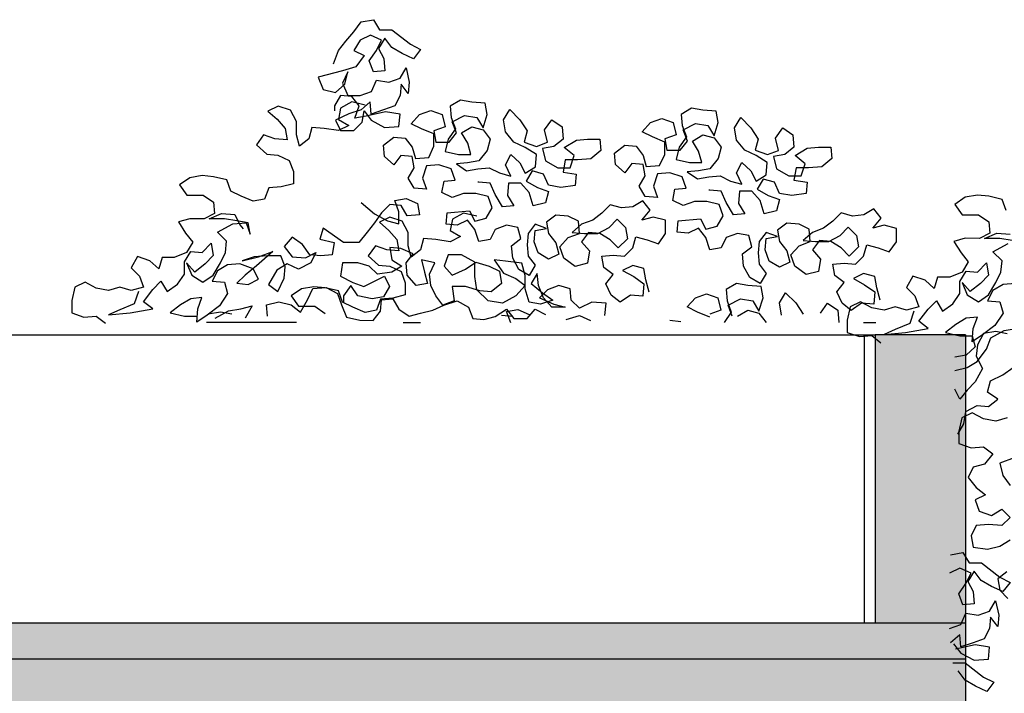
# Model space of a CAD drawing. Units: inches. Extents: x 102 to 8618, y 0 to 892.
# Drawn here: x 153 to 156, y 116 to 118 of the extents above; entities that cross this region are included whole.
import ezdxf

# ---------------------------------------------------------------- set-up
doc = ezdxf.new("R2010")
doc.units = ezdxf.units.IN
doc.header["$MEASUREMENT"] = 0
for name, color, linetype in [('AMBIENTACION', 1, 'Continuous'), ('Structural - Bearing_Pen_No__141', 7, 'Continuous'), ('Structural - Bearing_Pen_No__27', 7, 'Continuous')]:
    doc.layers.add(name, color=color, linetype=linetype)
for name, color, linetype, true_color in [('Structural - Bearing_Pen_No__160', 7, 'Continuous', 0xb4a35c), ('Structural - Bearing_Pen_No__161', 7, 'Continuous', 0x6a6a6a), ('Structural - Bearing_Pen_No__180', 7, 'Continuous', 0xd6cda7), ('Structural - Bearing_Pen_No__87', 7, 'Continuous', 0x6a6a6a)]:
    doc.layers.add(name, color=color, linetype=linetype, true_color=true_color)

msp = doc.modelspace()

# ---------------------------------------------------------------- hatches: boundary and pattern name
at = {"layer": 'Structural - Bearing_Pen_No__160', "linetype": 'Continuous', "lineweight": 0, "true_color": 0x5a512e}
for points in [[(155.83, 116.5008), (155.83, 117.3008), (155.58, 117.3008), (155.58, 116.5008)], [(146.6512, 116.4008), (146.6512, 116.2008), (155.83, 116.2008), (155.83, 116.4008)]]:
    msp.add_hatch(color=59, dxfattribs=at).paths.add_polyline_path(points)
at = {"layer": 'Structural - Bearing_Pen_No__180', "linetype": 'Continuous', "lineweight": 0, "true_color": 0x353329}
msp.add_hatch(color=250, dxfattribs=at).paths.add_polyline_path([(155.83, 116.5008), (146.6512, 116.5008), (146.6512, 116.4008), (155.83, 116.4008)])

# ---------------------------------------------------------------- linework, layer by layer
at = {"layer": 'AMBIENTACION', "color": 72}
for p, q in [((154.1339, 118.1413), (154.1539, 118.1697)), ((154.1539, 118.1697), (154.188, 118.1754)), ((154.188, 118.1754), (154.2051, 118.1469)), ((154.1112, 118.1157), (154.1339, 118.1413)), ((154.1795, 118.1327), (154.151, 118.1185)), ((154.2107, 118.1184), (154.1795, 118.1327)), ((154.2051, 118.1469), (154.2392, 118.1469)), ((154.2392, 118.1469), (154.2904, 118.107)), ((154.0912, 118.0901), (154.1112, 118.1157)), ((154.151, 118.1185), (154.1339, 118.0901)), ((154.1965, 118.09), (154.2107, 118.1184)), ((154.2193, 118.1241), (154.2022, 118.0957)), ((154.2392, 118.0985), (154.2193, 118.1241)), ((154.2904, 118.107), (154.3188, 118.0927)), ((154.077, 118.0531), (154.0912, 118.0901)), ((154.1339, 118.0901), (154.1623, 118.0758)), ((154.1623, 118.0758), (154.1395, 118.0445)), ((154.1765, 118.0616), (154.1965, 118.09)), ((154.2022, 118.0957), (154.2164, 118.0672)), ((154.2676, 118.0814), (154.2392, 118.0985)), ((154.2989, 118.0671), (154.2676, 118.0814)), ((154.3188, 118.0927), (154.2989, 118.0671)), ((154.1879, 118.0303), (154.1765, 118.0616)), ((154.2164, 118.0672), (154.2192, 118.0331)), ((154.1026, 118.0332), (154.0343, 118.0162)), ((154.1168, 118.0303), (154.1025, 117.9991)), ((154.1395, 118.0445), (154.1026, 118.0332)), ((154.1082, 117.9962), (154.1168, 118.0303)), ((154.2192, 118.0331), (154.1879, 118.0303)), ((154.2618, 118.0131), (154.2789, 118.0416)), ((154.2789, 118.0416), (154.2874, 118.0017)), ((154.0343, 118.0162), (154.0485, 117.982)), ((154.0826, 117.9735), (154.1082, 117.9962)), ((154.1025, 117.9991), (154.1167, 117.9649)), ((154.1822, 117.9762), (154.1964, 118.0075)), ((154.1964, 118.0075), (154.2305, 118.0018)), ((154.2305, 118.0018), (154.2618, 118.0131)), ((154.2647, 117.9961), (154.2618, 117.9648)), ((154.2846, 117.9704), (154.2647, 117.9961)), ((154.2874, 118.0017), (154.2846, 117.9704)), ((154.0485, 117.982), (154.0826, 117.9735)), ((154.0968, 117.9649), (154.0797, 117.9365)), ((154.1281, 117.962), (154.0968, 117.9649)), ((154.1167, 117.9649), (154.1509, 117.9649)), ((154.1509, 117.9649), (154.1822, 117.9762)), ((154.2618, 117.9648), (154.2476, 117.9363)), ((154.1282, 117.947), (154.0969, 117.93)), ((154.148, 117.9364), (154.1281, 117.962)), ((154.1652, 117.9385), (154.1282, 117.947)), ((154.1793, 117.9478), (154.1537, 117.925)), ((154.1821, 117.9136), (154.1793, 117.9478)), ((154.4296, 117.952), (154.4011, 117.935)), ((154.4609, 117.9463), (154.4296, 117.952)), ((154.4978, 117.9434), (154.4609, 117.9463)), ((154.5035, 117.9121), (154.4978, 117.9434)), ((153.9233, 117.9358), (153.8949, 117.9216)), ((153.8949, 117.9216), (153.9205, 117.8989)), ((153.9575, 117.9244), (153.9233, 117.9358)), ((153.9745, 117.8931), (153.9575, 117.9244)), ((154.0797, 117.9365), (154.0797, 117.9223)), ((154.1195, 117.9137), (154.0825, 117.8967)), ((154.0969, 117.93), (154.0911, 117.8987)), ((154.1537, 117.925), (154.1195, 117.9137)), ((154.1366, 117.9023), (154.148, 117.9364)), ((154.1565, 117.8909), (154.1622, 117.9222)), ((154.1622, 117.9222), (154.1821, 117.8966)), ((154.2219, 117.9193), (154.1679, 117.908)), ((154.2162, 117.925), (154.1821, 117.9136)), ((154.2476, 117.9363), (154.2162, 117.925)), ((154.2618, 117.9136), (154.2219, 117.9193)), ((154.2589, 117.8794), (154.2618, 117.9136)), ((154.293, 117.8867), (154.3157, 117.9123)), ((154.3157, 117.9123), (154.347, 117.9237)), ((154.347, 117.9237), (154.3783, 117.9123)), ((154.3783, 117.9123), (154.3868, 117.8781)), ((154.4011, 117.935), (154.4039, 117.9037)), ((154.4921, 117.8752), (154.5035, 117.9121)), ((154.549, 117.8979), (154.5661, 117.9263)), ((154.5661, 117.9263), (154.5945, 117.8978)), ((155.0703, 117.9297), (155.0418, 117.9126)), ((155.0418, 117.9126), (155.0446, 117.8813)), ((155.1015, 117.9239), (155.0703, 117.9297)), ((155.1385, 117.9211), (155.1015, 117.9239)), ((155.1442, 117.8898), (155.1385, 117.9211)), ((153.9205, 117.8989), (153.9432, 117.8732)), ((153.9745, 117.8561), (153.9745, 117.8931)), ((154.0825, 117.8967), (154.0967, 117.8682)), ((154.0911, 117.8987), (154.1196, 117.8816)), ((154.1337, 117.8682), (154.1565, 117.8909)), ((154.1679, 117.908), (154.1366, 117.9023)), ((154.1821, 117.8966), (154.219, 117.8766)), ((154.3214, 117.8725), (154.293, 117.8867)), ((154.4039, 117.9037), (154.4153, 117.8724)), ((154.4068, 117.8923), (154.4409, 117.9094)), ((154.4181, 117.861), (154.4068, 117.8923)), ((154.4409, 117.9094), (154.475, 117.9036)), ((154.475, 117.9036), (154.4921, 117.8752)), ((154.5547, 117.8637), (154.549, 117.8979)), ((154.5945, 117.8978), (154.6144, 117.8665)), ((154.6628, 117.8693), (154.6827, 117.8978)), ((154.6827, 117.8978), (154.7111, 117.8778)), ((154.9336, 117.8643), (154.9564, 117.8899)), ((154.9564, 117.8899), (154.9877, 117.9013)), ((154.9877, 117.9013), (155.019, 117.8899)), ((155.019, 117.8899), (155.0275, 117.8557)), ((155.0474, 117.8699), (155.0816, 117.887)), ((155.0816, 117.887), (155.1157, 117.8813)), ((155.1328, 117.8528), (155.1442, 117.8898)), ((155.1897, 117.8755), (155.2068, 117.9039)), ((155.2068, 117.9039), (155.2352, 117.8755)), ((153.8834, 117.8562), (153.8635, 117.8278)), ((153.9147, 117.8448), (153.8834, 117.8562)), ((153.9432, 117.8732), (153.9489, 117.8419)), ((153.983, 117.8248), (153.9745, 117.8561)), ((154.0172, 117.876), (154.0086, 117.8447)), ((154.0513, 117.8731), (154.0172, 117.876)), ((154.0911, 117.8674), (154.0513, 117.8731)), ((154.1196, 117.8816), (154.0911, 117.8674)), ((154.0967, 117.8682), (154.1337, 117.8682)), ((154.219, 117.8766), (154.2589, 117.8794)), ((154.3555, 117.8582), (154.3214, 117.8725)), ((154.3868, 117.8781), (154.3555, 117.8668)), ((154.3555, 117.8668), (154.3612, 117.8355)), ((154.3555, 117.8241), (154.3555, 117.8582)), ((154.4153, 117.8724), (154.3953, 117.844)), ((154.3982, 117.8354), (154.4181, 117.861)), ((154.4323, 117.861), (154.4608, 117.878)), ((154.4494, 117.8325), (154.4323, 117.861)), ((154.4608, 117.878), (154.4921, 117.8695)), ((154.4921, 117.8695), (154.512, 117.8439)), ((154.5774, 117.8353), (154.5547, 117.8637)), ((154.6144, 117.8665), (154.6058, 117.8352)), ((154.6713, 117.8352), (154.6628, 117.8693)), ((154.7111, 117.8778), (154.714, 117.8437)), ((154.9621, 117.8501), (154.9336, 117.8643)), ((155.0275, 117.8557), (154.9962, 117.8444)), ((155.0446, 117.8813), (155.056, 117.85)), ((155.0588, 117.8386), (155.0474, 117.8699)), ((155.073, 117.8386), (155.1015, 117.8557)), ((155.1015, 117.8557), (155.1328, 117.8471)), ((155.1157, 117.8813), (155.1328, 117.8528)), ((155.1954, 117.8414), (155.1897, 117.8755)), ((155.2352, 117.8755), (155.2551, 117.8441)), ((155.3035, 117.8469), (155.3234, 117.8754)), ((155.3234, 117.8754), (155.3518, 117.8554)), ((155.3518, 117.8554), (155.3546, 117.8213)), ((153.9489, 117.8419), (153.9147, 117.8448)), ((154.0086, 117.8447), (153.983, 117.8248)), ((154.2161, 117.8271), (154.2446, 117.8498)), ((154.2446, 117.8498), (154.2759, 117.8469)), ((154.2759, 117.8469), (154.2957, 117.8213)), ((154.3612, 117.8355), (154.3982, 117.8354)), ((154.3953, 117.844), (154.3868, 117.8098)), ((154.4579, 117.8012), (154.4494, 117.8325)), ((154.512, 117.8439), (154.5034, 117.8126)), ((154.6087, 117.821), (154.5774, 117.8353)), ((154.6058, 117.8352), (154.64, 117.8238)), ((154.64, 117.8238), (154.6713, 117.8352)), ((154.714, 117.8437), (154.6883, 117.8238)), ((154.7168, 117.8209), (154.7509, 117.8408)), ((154.7509, 117.8408), (154.7822, 117.8436)), ((154.7822, 117.8436), (154.8164, 117.8436)), ((154.8164, 117.8436), (154.8192, 117.8123)), ((154.9962, 117.8358), (154.9621, 117.8501)), ((154.9962, 117.8444), (155.0019, 117.8131)), ((154.9962, 117.8017), (154.9962, 117.8358)), ((155.056, 117.85), (155.036, 117.8216)), ((155.0389, 117.813), (155.0588, 117.8386)), ((155.0901, 117.8102), (155.073, 117.8386)), ((155.1328, 117.8471), (155.1527, 117.8215)), ((155.2181, 117.8129), (155.1954, 117.8414)), ((155.2551, 117.8441), (155.2465, 117.8129)), ((155.312, 117.8128), (155.3035, 117.8469)), ((153.8635, 117.8278), (153.8919, 117.8022)), ((153.8919, 117.8022), (153.9232, 117.7993)), ((154.2189, 117.7958), (154.2161, 117.8271)), ((154.2957, 117.8213), (154.3043, 117.79)), ((154.3412, 117.7928), (154.3555, 117.8241)), ((154.3868, 117.8098), (154.4237, 117.8013)), ((154.4237, 117.8013), (154.4579, 117.8012)), ((154.5034, 117.8126), (154.4806, 117.7841)), ((154.5546, 117.7727), (154.5688, 117.8011)), ((154.5688, 117.8011), (154.5944, 117.7784)), ((154.6399, 117.8011), (154.6087, 117.821)), ((154.6371, 117.7669), (154.6399, 117.8011)), ((154.6883, 117.8238), (154.657, 117.8181)), ((154.657, 117.8181), (154.6655, 117.784)), ((154.7452, 117.7981), (154.7168, 117.8209)), ((154.8192, 117.8123), (154.7907, 117.7896)), ((154.8568, 117.8047), (154.8853, 117.8274)), ((154.8596, 117.7734), (154.8568, 117.8047)), ((154.8853, 117.8274), (154.9165, 117.8245)), ((154.9165, 117.8245), (154.9364, 117.7989)), ((154.9819, 117.7704), (154.9962, 117.8017)), ((155.0019, 117.8131), (155.0389, 117.813)), ((155.036, 117.8216), (155.0275, 117.7875)), ((155.0986, 117.7789), (155.0901, 117.8102)), ((155.1527, 117.8215), (155.1441, 117.7902)), ((155.2494, 117.7986), (155.2181, 117.8129)), ((155.2465, 117.8129), (155.2807, 117.8014)), ((155.2807, 117.8014), (155.312, 117.8128)), ((155.329, 117.8014), (155.2977, 117.7957)), ((155.3546, 117.8213), (155.329, 117.8014)), ((155.3575, 117.7985), (155.3916, 117.8184)), ((155.3916, 117.8184), (155.4229, 117.8212)), ((155.4229, 117.8212), (155.4571, 117.8212)), ((155.4571, 117.8212), (155.4599, 117.7899)), ((153.9232, 117.7993), (153.9545, 117.785)), ((153.9545, 117.785), (153.9658, 117.7537)), ((154.2445, 117.773), (154.2189, 117.7958)), ((154.2644, 117.7986), (154.2445, 117.773)), ((154.2957, 117.7957), (154.2644, 117.7986)), ((154.3014, 117.7644), (154.2957, 117.7957)), ((154.3043, 117.79), (154.3412, 117.7928)), ((154.4493, 117.7785), (154.418, 117.7757)), ((154.418, 117.7757), (154.4465, 117.7557)), ((154.4806, 117.7841), (154.4493, 117.7785)), ((154.5944, 117.7784), (154.6086, 117.7499)), ((154.6655, 117.784), (154.6997, 117.764)), ((154.7196, 117.7868), (154.7139, 117.7526)), ((154.7537, 117.7867), (154.7196, 117.7868)), ((154.7338, 117.764), (154.7452, 117.7981)), ((154.7907, 117.7896), (154.7537, 117.7867)), ((154.9051, 117.7762), (154.8852, 117.7506)), ((154.9364, 117.7733), (154.9051, 117.7762)), ((154.9364, 117.7989), (154.9449, 117.7676)), ((155.0275, 117.7875), (155.0644, 117.7789)), ((155.0644, 117.7789), (155.0986, 117.7789)), ((155.1441, 117.7902), (155.1213, 117.7618)), ((155.1953, 117.7503), (155.2095, 117.7788)), ((155.2095, 117.7788), (155.2351, 117.756)), ((155.2806, 117.7787), (155.2494, 117.7986)), ((155.2778, 117.7446), (155.2806, 117.7787)), ((155.2977, 117.7957), (155.3062, 117.7616)), ((155.3859, 117.7757), (155.3575, 117.7985)), ((155.3745, 117.7416), (155.3859, 117.7757)), ((155.4599, 117.7899), (155.4314, 117.7672)), ((153.9658, 117.7537), (153.9658, 117.7196)), ((154.2843, 117.736), (154.3014, 117.7644)), ((154.3355, 117.7701), (154.3241, 117.7359)), ((154.3697, 117.7729), (154.3355, 117.7701)), ((154.4038, 117.7615), (154.3697, 117.7729)), ((154.4151, 117.7302), (154.4038, 117.7615)), ((154.4465, 117.7557), (154.4778, 117.7614)), ((154.4778, 117.7614), (154.5091, 117.7642)), ((154.5091, 117.7642), (154.5375, 117.75)), ((154.5375, 117.75), (154.5688, 117.7414)), ((154.5688, 117.7414), (154.5546, 117.7727)), ((154.6086, 117.7499), (154.6371, 117.7669)), ((154.6285, 117.7556), (154.6114, 117.7271)), ((154.6598, 117.747), (154.6285, 117.7556)), ((154.674, 117.7157), (154.6598, 117.747)), ((154.6997, 117.764), (154.7338, 117.764)), ((154.7139, 117.7526), (154.7508, 117.7469)), ((154.7508, 117.7469), (154.748, 117.7156)), ((154.8852, 117.7506), (154.8596, 117.7734)), ((154.9421, 117.742), (154.9364, 117.7733)), ((154.9449, 117.7676), (154.9819, 117.7704)), ((154.9762, 117.7477), (154.9648, 117.7135)), ((155.0104, 117.7505), (154.9762, 117.7477)), ((155.0445, 117.7391), (155.0104, 117.7505)), ((155.09, 117.7561), (155.0587, 117.7533)), ((155.0587, 117.7533), (155.0871, 117.7333)), ((155.1213, 117.7618), (155.09, 117.7561)), ((155.2095, 117.719), (155.1953, 117.7503)), ((155.2351, 117.756), (155.2493, 117.7275)), ((155.3062, 117.7616), (155.3403, 117.7417)), ((155.3603, 117.7644), (155.3546, 117.7303)), ((155.3944, 117.7644), (155.3603, 117.7644)), ((155.4314, 117.7672), (155.3944, 117.7644)), ((153.6785, 117.7369), (153.65, 117.717)), ((153.7126, 117.7426), (153.6785, 117.7369)), ((153.7439, 117.7397), (153.7126, 117.7426)), ((153.7809, 117.7311), (153.7439, 117.7397)), ((153.7923, 117.6998), (153.7809, 117.7311)), ((153.9658, 117.7196), (153.9317, 117.7111)), ((154.3013, 117.7075), (154.2843, 117.736)), ((154.3241, 117.7359), (154.3355, 117.7046)), ((154.3781, 117.696), (154.3838, 117.7273)), ((154.3838, 117.7273), (154.4151, 117.7302)), ((154.4806, 117.7244), (154.4777, 117.7244)), ((154.5119, 117.7215), (154.4806, 117.7244)), ((154.5261, 117.6902), (154.5119, 117.7215)), ((154.5631, 117.7215), (154.5602, 117.6873)), ((154.5972, 117.7215), (154.5631, 117.7215)), ((154.6199, 117.6958), (154.5972, 117.7215)), ((154.6114, 117.7271), (154.6427, 117.71)), ((154.925, 117.7136), (154.9421, 117.742)), ((155.0558, 117.7078), (155.0445, 117.7391)), ((155.0871, 117.7333), (155.1184, 117.739)), ((155.1184, 117.739), (155.1497, 117.7418)), ((155.1497, 117.7418), (155.1782, 117.7276)), ((155.1782, 117.7276), (155.2095, 117.719)), ((155.2493, 117.7275), (155.2778, 117.7446)), ((155.2692, 117.7332), (155.2521, 117.7047)), ((155.3005, 117.7246), (155.2692, 117.7332)), ((155.3147, 117.6933), (155.3005, 117.7246)), ((155.3403, 117.7417), (155.3745, 117.7416)), ((155.3546, 117.7303), (155.3915, 117.7245)), ((155.3915, 117.7245), (155.3887, 117.6932)), ((153.65, 117.717), (153.6699, 117.6886)), ((153.8207, 117.6856), (153.7923, 117.6998)), ((153.8975, 117.7083), (153.8861, 117.677)), ((153.9317, 117.7111), (153.8975, 117.7083)), ((154.3355, 117.7046), (154.3013, 117.7075)), ((154.4066, 117.6818), (154.3781, 117.696)), ((154.4379, 117.6931), (154.4066, 117.6818)), ((154.472, 117.6931), (154.4379, 117.6931)), ((154.5061, 117.6846), (154.472, 117.6931)), ((154.6313, 117.6588), (154.6199, 117.6958)), ((154.6427, 117.71), (154.674, 117.6986)), ((154.674, 117.6986), (154.6654, 117.6673)), ((154.7081, 117.71), (154.674, 117.7157)), ((154.748, 117.7156), (154.7081, 117.71)), ((154.942, 117.6851), (154.925, 117.7136)), ((154.9648, 117.7135), (154.9762, 117.6822)), ((155.0188, 117.6737), (155.0245, 117.705)), ((155.0245, 117.705), (155.0558, 117.7078)), ((155.1213, 117.702), (155.1184, 117.702)), ((155.1525, 117.6992), (155.1213, 117.702)), ((155.1667, 117.6678), (155.1525, 117.6992)), ((155.2038, 117.6991), (155.2009, 117.665)), ((155.2379, 117.6991), (155.2038, 117.6991)), ((155.2606, 117.6734), (155.2379, 117.6991)), ((155.2521, 117.7047), (155.2834, 117.6877)), ((155.3488, 117.6876), (155.3147, 117.6933)), ((155.3887, 117.6932), (155.3488, 117.6876)), ((153.6699, 117.6886), (153.7154, 117.6885)), ((153.7154, 117.6885), (153.7439, 117.6686)), ((153.7439, 117.6686), (153.7467, 117.6373)), ((153.8548, 117.6713), (153.8207, 117.6856)), ((153.8861, 117.677), (153.8548, 117.6713)), ((154.1535, 117.6682), (154.1905, 117.6369)), ((154.2474, 117.6738), (154.2787, 117.6795)), ((154.2588, 117.6425), (154.2474, 117.6738)), ((154.2787, 117.6795), (154.31, 117.6652)), ((154.31, 117.6652), (154.3156, 117.6339)), ((154.5175, 117.6532), (154.5061, 117.6846)), ((154.5459, 117.6561), (154.5261, 117.6902)), ((154.5602, 117.6873), (154.5772, 117.6589)), ((154.6654, 117.6673), (154.6313, 117.6588)), ((154.9357, 117.6728), (154.9072, 117.6557)), ((154.9556, 117.6472), (154.9357, 117.6728)), ((154.9762, 117.6822), (154.942, 117.6851)), ((155.0473, 117.6594), (155.0188, 117.6737)), ((155.0786, 117.6708), (155.0473, 117.6594)), ((155.1127, 117.6707), (155.0786, 117.6708)), ((155.1468, 117.6622), (155.1127, 117.6707)), ((155.1866, 117.6337), (155.1667, 117.6678)), ((155.2009, 117.665), (155.2179, 117.6365)), ((155.272, 117.6365), (155.2606, 117.6734)), ((155.2834, 117.6877), (155.3147, 117.6762)), ((155.3147, 117.6762), (155.3061, 117.645)), ((155.8294, 117.6825), (155.8009, 117.6626)), ((155.8636, 117.6881), (155.8294, 117.6825)), ((155.8948, 117.6852), (155.8636, 117.6881)), ((155.9318, 117.6767), (155.8948, 117.6852)), ((155.9432, 117.6454), (155.9318, 117.6767)), ((153.7467, 117.6373), (153.7182, 117.6231)), ((153.7325, 117.6231), (153.7666, 117.6373)), ((153.7666, 117.6373), (153.8036, 117.6344)), ((154.2104, 117.6397), (154.1905, 117.6113)), ((154.2332, 117.6625), (154.2104, 117.6397)), ((154.2645, 117.6596), (154.2332, 117.6625)), ((154.2587, 117.6084), (154.2588, 117.6425)), ((154.2815, 117.6311), (154.2645, 117.6596)), ((154.3894, 117.6079), (154.3923, 117.6391)), ((154.3923, 117.6391), (154.4549, 117.6448)), ((154.4382, 117.6389), (154.4069, 117.6219)), ((154.4752, 117.6304), (154.4382, 117.6389)), ((154.4549, 117.6448), (154.4691, 117.6163)), ((154.5004, 117.6248), (154.5175, 117.6532)), ((154.5772, 117.6589), (154.5459, 117.6561)), ((154.8219, 117.6387), (154.7962, 117.6189)), ((154.8446, 117.6615), (154.8219, 117.6387)), ((154.8759, 117.6529), (154.8446, 117.6615)), ((154.9072, 117.6557), (154.8759, 117.6529)), ((154.9328, 117.6187), (154.9556, 117.6472)), ((155.1582, 117.6309), (155.1468, 117.6622)), ((155.3061, 117.645), (155.272, 117.6365)), ((155.4853, 117.6391), (155.4626, 117.6164)), ((155.5166, 117.6305), (155.4853, 117.6391)), ((155.5764, 117.6504), (155.5479, 117.6334)), ((155.5963, 117.6248), (155.5764, 117.6504)), ((155.8009, 117.6626), (155.8208, 117.6341)), ((153.6784, 117.6231), (153.6471, 117.6146)), ((153.6471, 117.6146), (153.667, 117.5833)), ((153.7182, 117.6231), (153.6784, 117.6231)), ((153.7751, 117.623), (153.7325, 117.6231)), ((153.8093, 117.6173), (153.7751, 117.623)), ((153.7979, 117.6088), (153.8349, 117.6116)), ((153.8036, 117.6344), (153.8178, 117.6059)), ((153.8405, 117.6116), (153.8093, 117.6173)), ((153.8349, 117.6116), (153.8462, 117.5803)), ((153.8462, 117.5803), (153.8405, 117.6116)), ((154.1905, 117.6113), (154.1705, 117.5857)), ((154.1905, 117.6369), (154.2274, 117.6169)), ((154.2334, 117.6277), (154.2049, 117.6135)), ((154.2049, 117.6135), (154.2305, 117.5908)), ((154.2274, 117.6169), (154.2587, 117.6084)), ((154.2675, 117.6163), (154.2334, 117.6277)), ((154.2846, 117.585), (154.2675, 117.6163)), ((154.3156, 117.6339), (154.2815, 117.6311)), ((154.4069, 117.6219), (154.4012, 117.5906)), ((154.4492, 117.6192), (154.4207, 117.605)), ((154.4691, 117.5936), (154.4492, 117.6192)), ((154.4691, 117.6163), (154.5004, 117.6248)), ((154.6938, 117.6332), (154.6682, 117.6133)), ((154.6682, 117.6133), (154.6739, 117.582)), ((154.728, 117.6303), (154.6938, 117.6332)), ((154.7564, 117.616), (154.728, 117.6303)), ((154.7592, 117.5819), (154.7564, 117.616)), ((154.7962, 117.6189), (154.7649, 117.6075)), ((154.8417, 117.5989), (154.8645, 117.6216)), ((154.8645, 117.6216), (154.8873, 117.5989)), ((154.9641, 117.6272), (154.9328, 117.6187)), ((154.9982, 117.6187), (154.9641, 117.6272)), ((154.9982, 117.5817), (154.9982, 117.6187)), ((155.0301, 117.5855), (155.033, 117.6168)), ((155.033, 117.6168), (155.0956, 117.6224)), ((155.0956, 117.6224), (155.1098, 117.5939)), ((155.1411, 117.6024), (155.1582, 117.6309)), ((155.2179, 117.6365), (155.1866, 117.6337)), ((155.3345, 117.6108), (155.3089, 117.5909)), ((155.3687, 117.6079), (155.3345, 117.6108)), ((155.4626, 117.6164), (155.4369, 117.5965)), ((155.5479, 117.6334), (155.5166, 117.6305)), ((155.5735, 117.5964), (155.5963, 117.6248)), ((155.8208, 117.6341), (155.8664, 117.6341)), ((155.8664, 117.6341), (155.8948, 117.6141)), ((155.8948, 117.6141), (155.8976, 117.5828)), ((153.667, 117.5833), (153.6869, 117.5577)), ((153.7552, 117.5861), (153.7979, 117.6088)), ((153.7808, 117.5605), (153.7552, 117.5861)), ((153.8178, 117.6059), (153.8263, 117.5946)), ((154.0482, 117.5972), (154.0396, 117.5659)), ((154.1051, 117.5573), (154.0482, 117.5972)), ((154.1705, 117.5857), (154.1477, 117.5573)), ((154.2305, 117.5908), (154.2533, 117.5651)), ((154.2845, 117.548), (154.2846, 117.585)), ((154.4207, 117.605), (154.3894, 117.6079)), ((154.4012, 117.5906), (154.4296, 117.5735)), ((154.4804, 117.5594), (154.4691, 117.5936)), ((154.526, 117.5935), (154.5117, 117.5651)), ((154.5573, 117.6049), (154.526, 117.5935)), ((154.5886, 117.5991), (154.5573, 117.6049)), ((154.5971, 117.5678), (154.5886, 117.5991)), ((154.6369, 117.6076), (154.617, 117.582)), ((154.634, 117.5593), (154.6369, 117.5906)), ((154.6682, 117.5962), (154.6369, 117.6076)), ((154.6369, 117.5906), (154.6682, 117.5962)), ((154.7649, 117.6075), (154.7393, 117.5848)), ((154.7393, 117.5848), (154.7735, 117.5819)), ((154.7848, 117.5847), (154.7649, 117.5591)), ((154.8161, 117.5819), (154.7848, 117.5847)), ((154.8104, 117.5819), (154.8417, 117.5989)), ((154.8873, 117.5989), (154.8929, 117.5676)), ((155.0614, 117.5826), (155.0301, 117.5855)), ((155.0899, 117.5968), (155.0614, 117.5826)), ((155.1098, 117.5712), (155.0899, 117.5968)), ((155.1098, 117.5939), (155.1411, 117.6024)), ((155.198, 117.5825), (155.1667, 117.5711)), ((155.2292, 117.5768), (155.198, 117.5825)), ((155.2776, 117.5852), (155.2577, 117.5597)), ((155.3089, 117.5738), (155.2776, 117.5852)), ((155.3089, 117.5909), (155.3146, 117.5596)), ((155.3971, 117.5937), (155.3687, 117.6079)), ((155.4056, 117.5851), (155.38, 117.5624)), ((155.3999, 117.5595), (155.3971, 117.5937)), ((155.4369, 117.5965), (155.4056, 117.5851)), ((155.4824, 117.5765), (155.5052, 117.5993)), ((155.5052, 117.5993), (155.5279, 117.5765)), ((155.6048, 117.6049), (155.5735, 117.5964)), ((155.6389, 117.5963), (155.6048, 117.6049)), ((155.6389, 117.5593), (155.6389, 117.5963)), ((155.8976, 117.5828), (155.8691, 117.5686)), ((155.8834, 117.5686), (155.9175, 117.5828)), ((155.9175, 117.5828), (155.9545, 117.5799)), ((153.6869, 117.5577), (153.6698, 117.5293)), ((153.7779, 117.5292), (153.7808, 117.5605)), ((153.9628, 117.5717), (153.9401, 117.5461)), ((153.9913, 117.5517), (153.9628, 117.5717)), ((154.0396, 117.5659), (154.0795, 117.5573)), ((154.0795, 117.5573), (154.0737, 117.5232)), ((154.1477, 117.5573), (154.1051, 117.5573)), ((154.2533, 117.5651), (154.2589, 117.5338)), ((154.3272, 117.5679), (154.3187, 117.5366)), ((154.3614, 117.565), (154.3272, 117.5679)), ((154.4012, 117.5593), (154.3614, 117.565)), ((154.4296, 117.5735), (154.4012, 117.5593)), ((154.5117, 117.5651), (154.4804, 117.5594)), ((154.5714, 117.5479), (154.5971, 117.5678)), ((154.617, 117.582), (154.6141, 117.5507)), ((154.6454, 117.528), (154.634, 117.5593)), ((154.6739, 117.582), (154.6938, 117.5564)), ((154.6938, 117.5564), (154.7023, 117.5251)), ((154.7051, 117.545), (154.7279, 117.5706)), ((154.7279, 117.5706), (154.7592, 117.5819)), ((154.7649, 117.5591), (154.7876, 117.5335)), ((154.7735, 117.5819), (154.8104, 117.5819)), ((154.8446, 117.5648), (154.8161, 117.5819)), ((154.8673, 117.542), (154.8446, 117.5648)), ((154.8929, 117.5676), (154.8673, 117.542)), ((154.9071, 117.5419), (154.9157, 117.5732)), ((154.9157, 117.5732), (154.947, 117.5647)), ((154.947, 117.5647), (154.9783, 117.5533)), ((154.9783, 117.5533), (154.9982, 117.5817)), ((155.1211, 117.537), (155.1098, 117.5712)), ((155.1667, 117.5711), (155.1524, 117.5427)), ((155.2378, 117.5455), (155.2292, 117.5768)), ((155.2577, 117.5597), (155.2548, 117.5284)), ((155.2747, 117.5369), (155.2776, 117.5682)), ((155.2776, 117.5682), (155.3089, 117.5738)), ((155.3146, 117.5596), (155.3345, 117.534)), ((155.3686, 117.5482), (155.3999, 117.5595)), ((155.38, 117.5624), (155.4141, 117.5595)), ((155.4255, 117.5624), (155.4056, 117.5368)), ((155.4141, 117.5595), (155.4511, 117.5595)), ((155.4568, 117.5595), (155.4255, 117.5624)), ((155.4511, 117.5595), (155.4824, 117.5765)), ((155.4852, 117.5424), (155.4568, 117.5595)), ((155.5279, 117.5765), (155.5336, 117.5452)), ((155.6189, 117.5309), (155.6389, 117.5593)), ((155.8293, 117.5687), (155.798, 117.5602)), ((155.798, 117.5602), (155.8179, 117.5288)), ((155.8691, 117.5686), (155.8293, 117.5687)), ((155.926, 117.5686), (155.8834, 117.5686)), ((155.9602, 117.5629), (155.926, 117.5686)), ((153.6698, 117.5293), (153.6356, 117.5151)), ((153.6641, 117.5037), (153.6812, 117.5321)), ((153.6812, 117.5321), (153.7125, 117.5292)), ((153.7125, 117.5292), (153.7381, 117.5548)), ((153.7381, 117.5548), (153.7437, 117.5207)), ((153.7636, 117.5007), (153.7779, 117.5292)), ((153.9087, 117.5319), (153.8632, 117.4921)), ((153.8689, 117.5177), (153.9087, 117.5319)), ((153.9401, 117.5461), (153.9628, 117.5176)), ((154.0112, 117.5233), (153.9913, 117.5517)), ((153.9998, 117.5147), (154.0282, 117.5289)), ((154.0282, 117.5289), (154.014, 117.5005)), ((154.1935, 117.5481), (154.1736, 117.5197)), ((154.2248, 117.5367), (154.1935, 117.5481)), ((154.2589, 117.5338), (154.2248, 117.5367)), ((154.2644, 117.5401), (154.2331, 117.543)), ((154.2331, 117.543), (154.2387, 117.5088)), ((154.2985, 117.5258), (154.2644, 117.5401)), ((154.293, 117.5167), (154.2845, 117.548)), ((154.3187, 117.5366), (154.293, 117.5167)), ((154.5743, 117.5138), (154.5714, 117.5479)), ((154.6141, 117.5507), (154.6169, 117.5195)), ((154.6738, 117.5109), (154.6454, 117.528)), ((154.7165, 117.5137), (154.7051, 117.545)), ((154.7876, 117.5335), (154.7819, 117.4994)), ((154.8843, 117.5192), (154.9071, 117.5419)), ((155.1524, 117.5427), (155.1211, 117.537)), ((155.2121, 117.5256), (155.2378, 117.5455)), ((155.2548, 117.5284), (155.2576, 117.4971)), ((155.2861, 117.5056), (155.2747, 117.5369)), ((155.3345, 117.534), (155.343, 117.5027)), ((155.3458, 117.5226), (155.3686, 117.5482)), ((155.4056, 117.5368), (155.4283, 117.5111)), ((155.508, 117.5196), (155.4852, 117.5424)), ((155.5336, 117.5452), (155.508, 117.5196)), ((155.5478, 117.5196), (155.5564, 117.5509)), ((155.5564, 117.5509), (155.5877, 117.5423)), ((155.5877, 117.5423), (155.6189, 117.5309)), ((155.8179, 117.5288), (155.8378, 117.5032)), ((155.9061, 117.5316), (155.9488, 117.5543)), ((155.9317, 117.506), (155.9061, 117.5316)), ((153.5332, 117.518), (153.5161, 117.4867)), ((153.5673, 117.5066), (153.5332, 117.518)), ((153.5929, 117.4838), (153.5673, 117.5066)), ((153.6015, 117.5151), (153.5929, 117.4838)), ((153.6356, 117.5151), (153.6015, 117.5151)), ((153.664, 117.4695), (153.6641, 117.5037)), ((153.6925, 117.4752), (153.6698, 117.5008)), ((153.6698, 117.5008), (153.6839, 117.4667)), ((153.7437, 117.5207), (153.721, 117.4979)), ((153.7437, 117.4666), (153.7636, 117.5007)), ((153.8575, 117.5177), (153.8234, 117.5064)), ((153.8234, 117.5064), (153.8689, 117.5177)), ((153.8945, 117.5205), (153.8575, 117.5177)), ((153.9315, 117.5205), (153.8945, 117.5205)), ((153.9428, 117.4892), (153.9315, 117.5205)), ((153.9628, 117.5176), (153.9998, 117.5147)), ((154.014, 117.5005), (153.9798, 117.4835)), ((154.0424, 117.5204), (154.0112, 117.5233)), ((154.0737, 117.5232), (154.0424, 117.5204)), ((154.1022, 117.5004), (154.0964, 117.4634)), ((154.1448, 117.5004), (154.1022, 117.5004)), ((154.1761, 117.4918), (154.1448, 117.5004)), ((154.1736, 117.5197), (154.202, 117.4941)), ((154.2387, 117.5088), (154.2672, 117.4917)), ((154.2785, 117.5003), (154.2985, 117.5258)), ((154.3582, 117.5002), (154.3212, 117.5088)), ((154.3212, 117.5088), (154.3297, 117.4746)), ((154.3952, 117.5229), (154.3838, 117.4916)), ((154.4322, 117.5229), (154.3952, 117.5229)), ((154.4691, 117.5029), (154.4322, 117.5229)), ((154.4435, 117.483), (154.472, 117.5029)), ((154.4691, 117.4631), (154.4691, 117.5029)), ((154.472, 117.5029), (154.509, 117.4915)), ((154.5545, 117.5057), (154.5232, 117.5086)), ((154.5232, 117.5086), (154.5488, 117.4716)), ((154.6, 117.5), (154.5545, 117.5057)), ((154.5913, 117.4825), (154.5743, 117.5138)), ((154.6169, 117.5195), (154.6368, 117.4938)), ((154.7023, 117.5251), (154.6738, 117.5109)), ((154.7478, 117.4909), (154.7165, 117.5137)), ((154.8218, 117.5193), (154.8531, 117.5221)), ((154.8274, 117.488), (154.8218, 117.5193)), ((154.8531, 117.5221), (154.8843, 117.5192)), ((155.2149, 117.4914), (155.2121, 117.5256)), ((155.3145, 117.4885), (155.2861, 117.5056)), ((155.343, 117.5027), (155.3145, 117.4885)), ((155.3572, 117.4913), (155.3458, 117.5226)), ((155.4283, 117.5111), (155.4226, 117.477)), ((155.525, 117.4968), (155.5478, 117.5196)), ((155.8378, 117.5032), (155.8207, 117.4748)), ((155.9288, 117.4747), (155.9317, 117.506)), ((153.5161, 117.4867), (153.5389, 117.464)), ((153.721, 117.4979), (153.6925, 117.4752)), ((153.7551, 117.478), (153.7408, 117.4495)), ((153.7835, 117.495), (153.7551, 117.478)), ((153.8177, 117.4978), (153.7835, 117.495)), ((153.8547, 117.4836), (153.8177, 117.4978)), ((153.8632, 117.4921), (153.8319, 117.4665)), ((153.8688, 117.4551), (153.8547, 117.4836)), ((153.9201, 117.4807), (153.8973, 117.4409)), ((153.9485, 117.4977), (153.9201, 117.4807)), ((153.94, 117.4579), (153.9428, 117.4892)), ((153.9798, 117.4835), (153.9485, 117.4977)), ((154.1989, 117.469), (154.1761, 117.4918)), ((154.2387, 117.4747), (154.1989, 117.469)), ((154.202, 117.4941), (154.2333, 117.4912)), ((154.2333, 117.4912), (154.2645, 117.4769)), ((154.2672, 117.4917), (154.2387, 117.4747)), ((154.2645, 117.4769), (154.2759, 117.4456)), ((154.2814, 117.4661), (154.2785, 117.5003)), ((154.3297, 117.4746), (154.3382, 117.4433)), ((154.3439, 117.4689), (154.3582, 117.5002)), ((154.3838, 117.4916), (154.4065, 117.466)), ((154.4065, 117.466), (154.4435, 117.483)), ((154.509, 117.4915), (154.5374, 117.4773)), ((154.5374, 117.4773), (154.5431, 117.4431)), ((154.6197, 117.4654), (154.5913, 117.4825)), ((154.6085, 117.4658), (154.6, 117.5)), ((154.6368, 117.4938), (154.6197, 117.4654)), ((154.7819, 117.4994), (154.7478, 117.4909)), ((154.853, 117.468), (154.8274, 117.488)), ((154.9071, 117.4936), (154.8786, 117.4794)), ((154.8786, 117.4794), (154.9099, 117.4623)), ((154.9384, 117.485), (154.9071, 117.4936)), ((154.944, 117.4537), (154.9384, 117.485)), ((155.232, 117.4601), (155.2149, 117.4914)), ((155.2576, 117.4971), (155.2775, 117.4715)), ((155.3885, 117.4685), (155.3572, 117.4913)), ((155.4226, 117.477), (155.3885, 117.4685)), ((155.4624, 117.4969), (155.4937, 117.4997)), ((155.4681, 117.4656), (155.4624, 117.4969)), ((155.4937, 117.4997), (155.525, 117.4968)), ((155.8207, 117.4748), (155.7865, 117.4606)), ((155.815, 117.4492), (155.8321, 117.4776)), ((155.8321, 117.4776), (155.8634, 117.4748)), ((155.8634, 117.4748), (155.889, 117.5003)), ((155.889, 117.5003), (155.8946, 117.4662)), ((155.9145, 117.4463), (155.9288, 117.4747)), ((153.3881, 117.447), (153.3596, 117.4328)), ((153.4193, 117.4299), (153.3881, 117.447)), ((153.5389, 117.464), (153.5502, 117.4327)), ((153.5758, 117.4269), (153.5986, 117.4497)), ((153.5986, 117.4497), (153.6156, 117.4212)), ((153.6441, 117.4411), (153.664, 117.4695)), ((153.6839, 117.4667), (153.7152, 117.4467)), ((153.7152, 117.4467), (153.7437, 117.4666)), ((153.7408, 117.4495), (153.775, 117.4467)), ((153.775, 117.4467), (153.7835, 117.4154)), ((153.8319, 117.4665), (153.8091, 117.4438)), ((153.8404, 117.4409), (153.8688, 117.4551)), ((153.9229, 117.4209), (153.94, 117.4579)), ((154.0964, 117.4634), (154.1306, 117.4463)), ((154.1306, 117.4463), (154.1618, 117.4349)), ((154.1618, 117.4349), (154.2188, 117.4633)), ((154.2188, 117.4633), (154.233, 117.4349)), ((154.3069, 117.4376), (154.2814, 117.4661)), ((154.3468, 117.4376), (154.3439, 117.4689)), ((154.4748, 117.4261), (154.4691, 117.4631)), ((154.5488, 117.4716), (154.5829, 117.4573)), ((154.5829, 117.4573), (154.6085, 117.4374)), ((154.6085, 117.4288), (154.6085, 117.4658)), ((154.6426, 117.4715), (154.6256, 117.443)), ((154.6455, 117.4373), (154.6426, 117.4715)), ((154.8331, 117.4424), (154.853, 117.468)), ((154.9099, 117.4623), (154.9383, 117.4423)), ((154.9525, 117.4196), (154.944, 117.4537)), ((155.2604, 117.443), (155.232, 117.4601)), ((155.2775, 117.4715), (155.2604, 117.443)), ((155.4937, 117.4457), (155.4681, 117.4656)), ((155.5478, 117.4712), (155.5193, 117.457)), ((155.5193, 117.457), (155.5506, 117.4399)), ((155.5791, 117.4626), (155.5478, 117.4712)), ((155.5847, 117.4313), (155.5791, 117.4626)), ((155.6841, 117.4635), (155.667, 117.4323)), ((155.7183, 117.4521), (155.6841, 117.4635)), ((155.7438, 117.4293), (155.7183, 117.4521)), ((155.7524, 117.4606), (155.7438, 117.4293)), ((155.7865, 117.4606), (155.7524, 117.4606)), ((155.8149, 117.4151), (155.815, 117.4492)), ((155.8434, 117.4207), (155.8207, 117.4463)), ((155.8207, 117.4463), (155.8349, 117.4122)), ((155.8946, 117.4662), (155.8719, 117.4435)), ((155.8946, 117.4121), (155.9145, 117.4463)), ((153.3596, 117.4328), (153.351, 117.3959)), ((153.4535, 117.4242), (153.4193, 117.4299)), ((153.4848, 117.4327), (153.4535, 117.4242)), ((153.5161, 117.4241), (153.4848, 117.4327)), ((153.5502, 117.4327), (153.5161, 117.4241)), ((153.536, 117.4213), (153.5246, 117.3872)), ((153.5502, 117.3928), (153.5758, 117.4269)), ((153.6156, 117.4212), (153.6441, 117.4411)), ((153.8091, 117.4438), (153.8404, 117.4409)), ((153.8973, 117.4409), (153.9229, 117.4209)), ((153.9886, 117.4288), (153.9601, 117.4089)), ((154.0227, 117.4345), (153.9886, 117.4288)), ((154.0053, 117.3981), (154.0196, 117.4294)), ((154.0196, 117.4294), (154.0566, 117.4322)), ((154.054, 117.4316), (154.0227, 117.4345)), ((154.091, 117.423), (154.054, 117.4316)), ((154.0566, 117.4322), (154.0879, 117.4151)), ((154.1023, 117.3917), (154.091, 117.423)), ((154.1249, 117.4378), (154.1049, 117.4094)), ((154.1448, 117.4094), (154.1249, 117.4378)), ((154.233, 117.4349), (154.2159, 117.4064)), ((154.2759, 117.4456), (154.2759, 117.4115)), ((154.3382, 117.4433), (154.3069, 117.4376)), ((154.361, 117.4092), (154.3468, 117.4376)), ((154.4435, 117.4347), (154.4065, 117.4347)), ((154.4065, 117.4347), (154.4122, 117.3949)), ((154.4833, 117.4233), (154.4435, 117.4347)), ((154.506, 117.3948), (154.4748, 117.4261)), ((154.5146, 117.4204), (154.4833, 117.4233)), ((154.5431, 117.4431), (154.5146, 117.4204)), ((154.6085, 117.4374), (154.5829, 117.4089)), ((154.6198, 117.3918), (154.6085, 117.4288)), ((154.6256, 117.443), (154.6568, 117.4174)), ((154.6597, 117.4032), (154.6455, 117.4373)), ((154.6711, 117.4259), (154.6483, 117.4032)), ((154.7024, 117.4373), (154.6711, 117.4259)), ((154.7336, 117.4287), (154.7024, 117.4373)), ((154.7365, 117.3974), (154.7336, 117.4287)), ((154.8473, 117.4111), (154.8331, 117.4424)), ((154.9383, 117.4423), (154.9354, 117.4082)), ((155.1948, 117.4434), (155.1664, 117.4263)), ((155.1664, 117.4263), (155.1692, 117.395)), ((155.2261, 117.4376), (155.1948, 117.4434)), ((155.2631, 117.4348), (155.2261, 117.4376)), ((155.2688, 117.4035), (155.2631, 117.4348)), ((155.4738, 117.4201), (155.4937, 117.4457)), ((155.488, 117.3888), (155.4738, 117.4201)), ((155.5506, 117.4399), (155.579, 117.42)), ((155.579, 117.42), (155.5761, 117.3858)), ((155.5932, 117.3972), (155.5847, 117.4313)), ((155.667, 117.4323), (155.6898, 117.4095)), ((155.8719, 117.4435), (155.8434, 117.4207)), ((155.906, 117.4235), (155.8917, 117.3951)), ((155.9345, 117.4406), (155.906, 117.4235)), ((155.9686, 117.4434), (155.9345, 117.4406)), ((153.351, 117.3959), (153.351, 117.3617)), ((153.5758, 117.3729), (153.5502, 117.3928)), ((153.681, 117.4012), (153.6526, 117.3842)), ((153.7123, 117.4041), (153.681, 117.4012)), ((153.7009, 117.3728), (153.7123, 117.4041)), ((153.7835, 117.4154), (153.7607, 117.3813)), ((153.8915, 117.384), (153.9257, 117.3925)), ((153.9257, 117.3925), (153.9598, 117.3839)), ((153.9601, 117.4089), (153.98, 117.3805)), ((153.9854, 117.364), (154.0053, 117.3981)), ((154.0879, 117.4151), (154.0992, 117.3838)), ((154.1308, 117.3775), (154.1023, 117.3917)), ((154.1049, 117.4094), (154.1049, 117.3895)), ((154.1846, 117.4008), (154.1448, 117.4094)), ((154.2159, 117.4064), (154.1846, 117.4008)), ((154.2076, 117.4002), (154.1962, 117.3689)), ((154.2073, 117.3666), (154.2102, 117.3979)), ((154.2417, 117.403), (154.2076, 117.4002)), ((154.2102, 117.3979), (154.2415, 117.4007)), ((154.2415, 117.4007), (154.2585, 117.3723)), ((154.2759, 117.4115), (154.2417, 117.403)), ((154.3808, 117.3835), (154.361, 117.4092)), ((154.4122, 117.3949), (154.3808, 117.3835)), ((154.3837, 117.3835), (154.4207, 117.3949)), ((154.4207, 117.3949), (154.452, 117.3778)), ((154.5459, 117.3891), (154.506, 117.3948)), ((154.5829, 117.4089), (154.5459, 117.3891)), ((154.6511, 117.3861), (154.6198, 117.3918)), ((154.6483, 117.4032), (154.6881, 117.3861)), ((154.6853, 117.3975), (154.6511, 117.3861)), ((154.6568, 117.4174), (154.6853, 117.3975)), ((154.6824, 117.3776), (154.6597, 117.4032)), ((154.7592, 117.3747), (154.7365, 117.3974)), ((154.7934, 117.3917), (154.7592, 117.3747)), ((154.8332, 117.3888), (154.7934, 117.3917)), ((154.8728, 117.3912), (154.8473, 117.4111)), ((154.9013, 117.4111), (154.8728, 117.3912)), ((154.9354, 117.4082), (154.9013, 117.4111)), ((155.0582, 117.3781), (155.081, 117.4036)), ((155.081, 117.4036), (155.1123, 117.415)), ((155.1123, 117.415), (155.1436, 117.4036)), ((155.1436, 117.4036), (155.1521, 117.3694)), ((155.1692, 117.395), (155.1806, 117.3637)), ((155.172, 117.3836), (155.2062, 117.4007)), ((155.2062, 117.4007), (155.2403, 117.395)), ((155.2403, 117.395), (155.2574, 117.3665)), ((155.2574, 117.3665), (155.2688, 117.4035)), ((155.3143, 117.3892), (155.3314, 117.4176)), ((155.3314, 117.4176), (155.3598, 117.3892)), ((155.539, 117.3926), (155.5105, 117.3784)), ((155.5703, 117.3755), (155.539, 117.3926)), ((155.6898, 117.4095), (155.7011, 117.3782)), ((155.7267, 117.3725), (155.7495, 117.3952)), ((155.7495, 117.3952), (155.7665, 117.3667)), ((155.795, 117.3866), (155.8149, 117.4151)), ((155.8349, 117.4122), (155.8661, 117.3923)), ((155.8661, 117.3923), (155.8946, 117.4121)), ((155.8917, 117.3951), (155.9259, 117.3922)), ((155.9259, 117.3922), (155.9344, 117.3609)), ((153.4847, 117.3701), (153.4534, 117.3559)), ((153.5246, 117.3872), (153.4847, 117.3701)), ((153.5132, 117.3616), (153.5758, 117.3729)), ((153.6526, 117.3842), (153.6241, 117.3615)), ((153.6981, 117.3358), (153.7009, 117.3728)), ((153.7607, 117.3813), (153.7265, 117.3557)), ((153.7635, 117.3642), (153.7294, 117.3585)), ((153.7493, 117.3471), (153.7863, 117.367)), ((153.7948, 117.3585), (153.7635, 117.3642)), ((153.7863, 117.367), (153.8204, 117.3727)), ((153.8204, 117.3727), (153.8517, 117.3812)), ((153.8517, 117.3812), (153.8318, 117.3471)), ((153.8944, 117.3527), (153.8915, 117.384)), ((153.9598, 117.3839), (153.9854, 117.364)), ((153.98, 117.3805), (154.0255, 117.3804)), ((154.0255, 117.3804), (154.0539, 117.3605)), ((154.0992, 117.3838), (154.1134, 117.3496)), ((154.1649, 117.3632), (154.1308, 117.3775)), ((154.1962, 117.3689), (154.1649, 117.3632)), ((154.1874, 117.341), (154.2073, 117.3666)), ((154.2585, 117.3723), (154.2869, 117.3523)), ((154.3182, 117.3608), (154.3524, 117.3693)), ((154.3524, 117.3693), (154.3837, 117.3835)), ((154.452, 117.3778), (154.4633, 117.3465)), ((154.5259, 117.3521), (154.5572, 117.372)), ((154.5572, 117.372), (154.5771, 117.3464)), ((154.5575, 117.3657), (154.5888, 117.3714)), ((154.5688, 117.3344), (154.5575, 117.3657)), ((154.5888, 117.3714), (154.62, 117.3571)), ((154.6141, 117.3463), (154.6369, 117.3719)), ((154.6369, 117.3719), (154.6653, 117.3577)), ((154.7194, 117.3775), (154.6824, 117.3776)), ((154.6881, 117.3861), (154.7194, 117.3775)), ((154.8303, 117.3547), (154.8332, 117.3888)), ((155.0867, 117.3638), (155.0582, 117.3781)), ((155.1208, 117.3496), (155.0867, 117.3638)), ((155.1521, 117.3694), (155.1208, 117.3581)), ((155.1834, 117.3523), (155.172, 117.3836)), ((155.1976, 117.3523), (155.2261, 117.3694)), ((155.2261, 117.3694), (155.2574, 117.3608)), ((155.3199, 117.3551), (155.3143, 117.3892)), ((155.3598, 117.3892), (155.3797, 117.3579)), ((155.428, 117.3607), (155.448, 117.3891)), ((155.448, 117.3891), (155.4764, 117.3691)), ((155.4764, 117.3691), (155.4792, 117.335)), ((155.5135, 117.3688), (155.488, 117.3888)), ((155.5105, 117.3784), (155.502, 117.3414)), ((155.542, 117.3887), (155.5135, 117.3688)), ((155.5761, 117.3858), (155.542, 117.3887)), ((155.6044, 117.3697), (155.5703, 117.3755)), ((155.6357, 117.3782), (155.6044, 117.3697)), ((155.667, 117.3697), (155.6357, 117.3782)), ((155.7011, 117.3782), (155.667, 117.3697)), ((155.6869, 117.3668), (155.6755, 117.3327)), ((155.7011, 117.3384), (155.7267, 117.3725)), ((155.7665, 117.3667), (155.795, 117.3866)), ((153.351, 117.3617), (153.3851, 117.3503)), ((153.3851, 117.3503), (153.4193, 117.3531)), ((153.4193, 117.3531), (153.4449, 117.3332)), ((153.4534, 117.3559), (153.5132, 117.3616)), ((153.6241, 117.3615), (153.6639, 117.3529)), ((153.6639, 117.3529), (153.6981, 117.3529)), ((153.7265, 117.3557), (153.6981, 117.3358)), ((154.1134, 117.3496), (154.1504, 117.3411)), ((154.1504, 117.3411), (154.1874, 117.341)), ((154.2869, 117.3523), (154.3182, 117.3608)), ((154.4633, 117.3465), (154.4946, 117.3436)), ((154.4946, 117.3436), (154.5259, 117.3521)), ((154.5745, 117.3515), (154.5432, 117.3544)), ((154.5771, 117.3464), (154.6141, 117.3463)), ((154.7222, 117.3434), (154.7592, 117.3547)), ((154.7592, 117.3547), (154.7905, 117.3405)), ((155.0098, 117.3411), (155.0411, 117.3382)), ((155.1806, 117.3637), (155.1606, 117.3353)), ((155.2574, 117.3608), (155.2772, 117.3352)), ((155.502, 117.3414), (155.5019, 117.3072)), ((155.7267, 117.3184), (155.7011, 117.3384)), ((155.832, 117.3468), (155.8035, 117.3297)), ((155.8632, 117.3496), (155.832, 117.3468)), ((155.8518, 117.3183), (155.8632, 117.3496)), ((155.9344, 117.3609), (155.9116, 117.3268)), ((155.5475, 117.3349), (155.5816, 117.3349)), ((155.6356, 117.3157), (155.6043, 117.3015)), ((155.6755, 117.3327), (155.6356, 117.3157)), ((155.6641, 117.3071), (155.7267, 117.3184)), ((155.8035, 117.3297), (155.775, 117.307)), ((155.849, 117.2813), (155.8518, 117.3183)), ((155.9116, 117.3268), (155.8774, 117.3012)), ((155.9144, 117.3097), (155.8803, 117.3041)), ((155.9002, 117.2927), (155.9372, 117.3125)), ((155.9457, 117.304), (155.9144, 117.3097)), ((155.9372, 117.3125), (155.9713, 117.3182)), ((155.5019, 117.3072), (155.536, 117.2958)), ((155.536, 117.2958), (155.5702, 117.2986)), ((155.5702, 117.2986), (155.5958, 117.2787)), ((155.6043, 117.3015), (155.6641, 117.3071)), ((155.775, 117.307), (155.8148, 117.2984)), ((155.8148, 117.2984), (155.849, 117.2984)), ((155.8774, 117.3012), (155.849, 117.2813)), ((155.849, 117.2984), (155.8575, 117.2671)), ((155.8803, 117.3041), (155.8632, 117.2728)), ((155.8888, 117.2614), (155.9002, 117.2927)), ((155.8575, 117.2671), (155.8319, 117.2444)), ((155.8632, 117.2728), (155.8603, 117.2415)), ((155.8631, 117.2273), (155.8888, 117.2614)), ((155.8319, 117.2444), (155.8006, 117.2387)), ((155.8347, 117.2102), (155.8631, 117.2273)), ((155.8603, 117.2415), (155.8773, 117.2073)), ((155.8005, 117.2017), (155.8347, 117.2102)), ((155.8773, 117.2073), (155.8574, 117.1704)), ((155.9342, 117.1902), (155.9627, 117.2101)), ((155.8915, 117.1419), (155.9001, 117.1732)), ((155.9001, 117.1732), (155.9342, 117.1902)), ((155.8147, 117.122), (155.8005, 117.1505)), ((155.8346, 117.1476), (155.8147, 117.122)), ((155.8574, 117.1704), (155.8346, 117.1476)), ((155.9199, 117.1219), (155.8915, 117.1419)), ((155.8943, 117.1021), (155.9199, 117.1219)), ((155.8317, 117.0879), (155.863, 117.1049)), ((155.863, 117.1049), (155.8943, 117.1021)), ((155.8206, 117.0703), (155.812, 117.0333)), ((155.849, 117.0845), (155.8206, 117.0703)), ((155.826, 117.0538), (155.8317, 117.0879)), ((155.8803, 117.0674), (155.849, 117.0845)), ((155.9144, 117.0616), (155.8803, 117.0674)), ((155.9457, 117.0701), (155.9144, 117.0616)), ((155.8089, 117.0253), (155.826, 117.0538)), ((155.812, 117.0333), (155.812, 116.9991)), ((155.812, 116.9991), (155.8461, 116.9877)), ((155.8461, 116.9877), (155.8802, 116.9905)), ((155.8802, 116.9905), (155.9058, 116.9706)), ((155.9058, 116.9706), (155.883, 116.9422)), ((155.9656, 116.9592), (155.9257, 116.945)), ((155.8517, 116.9337), (155.8375, 116.9052)), ((155.883, 116.9422), (155.8517, 116.9337)), ((155.9257, 116.945), (155.9342, 116.9108)), ((155.8375, 116.9052), (155.8602, 116.8768)), ((155.9342, 116.9108), (155.9541, 116.8824)), ((155.8602, 116.8768), (155.8858, 116.8568)), ((155.8858, 116.8568), (155.8573, 116.8426)), ((155.8573, 116.8426), (155.8687, 116.8113)), ((155.8687, 116.8113), (155.9028, 116.7999)), ((155.9028, 116.7999), (155.9313, 116.817)), ((155.954, 116.7942), (155.9312, 116.7714)), ((155.9313, 116.817), (155.954, 116.7942)), ((155.8601, 116.7715), (155.8459, 116.7431)), ((155.8943, 116.7743), (155.8601, 116.7715)), ((155.9312, 116.7714), (155.8943, 116.7743)), ((155.8459, 116.7431), (155.8515, 116.7118)), ((155.8515, 116.7118), (155.8914, 116.7061)), ((155.8914, 116.7061), (155.9255, 116.7146)), ((155.9255, 116.7146), (155.954, 116.7316)), ((155.789, 116.6908), (155.8231, 116.6964)), ((155.8231, 116.6964), (155.8401, 116.668)), ((155.8145, 116.6538), (155.7861, 116.6396)), ((155.8458, 116.6395), (155.8145, 116.6538)), ((155.8401, 116.668), (155.8743, 116.6679)), ((155.8743, 116.6679), (155.9254, 116.628)), ((155.8316, 116.6111), (155.8458, 116.6395)), ((155.8543, 116.6452), (155.8372, 116.6168)), ((155.8742, 116.6196), (155.8543, 116.6452)), ((155.9454, 116.6434), (155.9197, 116.6235)), ((155.9254, 116.628), (155.9539, 116.6138)), ((155.8116, 116.5826), (155.8316, 116.6111)), ((155.8372, 116.6168), (155.8514, 116.5883)), ((155.9027, 116.6025), (155.8742, 116.6196)), ((155.9339, 116.5882), (155.9027, 116.6025)), ((155.9197, 116.6235), (155.9254, 116.5922)), ((155.9539, 116.6138), (155.9339, 116.5882)), ((155.823, 116.5513), (155.8116, 116.5826)), ((155.8514, 116.5883), (155.8543, 116.5542)), ((155.9254, 116.5922), (155.9481, 116.5695)), ((155.8543, 116.5542), (155.823, 116.5513)), ((155.8969, 116.5342), (155.914, 116.5626)), ((155.914, 116.5626), (155.9225, 116.5228)), ((155.8172, 116.4973), (155.8315, 116.5286)), ((155.8315, 116.5286), (155.8656, 116.5228)), ((155.8656, 116.5228), (155.8969, 116.5342)), ((155.8997, 116.5171), (155.8969, 116.4858)), ((155.9196, 116.4915), (155.8997, 116.5171)), ((155.9225, 116.5228), (155.9196, 116.4915)), ((155.7859, 116.4859), (155.8172, 116.4973)), ((155.8144, 116.4688), (155.7887, 116.4461)), ((155.8172, 116.4347), (155.8144, 116.4688)), ((155.8969, 116.4858), (155.8826, 116.4574)), ((155.7973, 116.4433), (155.8172, 116.4176)), ((155.857, 116.4404), (155.8029, 116.429)), ((155.8513, 116.4461), (155.8172, 116.4347)), ((155.8826, 116.4574), (155.8513, 116.4461)), ((155.8968, 116.4346), (155.857, 116.4404)), ((155.8172, 116.4176), (155.8541, 116.3977)), ((155.8939, 116.4005), (155.8968, 116.4346)), ((155.7954, 116.3911), (155.8296, 116.3911)), ((155.8296, 116.3911), (155.8807, 116.3512)), ((155.8541, 116.3977), (155.8939, 116.4005)), ((155.8295, 116.3427), (155.8096, 116.3683)), ((155.858, 116.3256), (155.8295, 116.3427)), ((155.8807, 116.3512), (155.9092, 116.337)), ((155.9092, 116.337), (155.8892, 116.3114)), ((155.8892, 116.3114), (155.858, 116.3256))]:
    msp.add_line(p, q, dxfattribs=at)
at = {"layer": 'Structural - Bearing_Pen_No__141', "linetype": 'Continuous'}
for q in [(146.6512, 116.4008), (155.83, 116.2008)]:
    msp.add_line((155.83, 116.4008), q, dxfattribs=at)
at = {"layer": 'Structural - Bearing_Pen_No__161', "linetype": 'Continuous'}
for p, q in [((155.58, 116.5008), (146.7505, 116.5008)), ((155.83, 116.5008), (155.83, 116.4008))]:
    msp.add_line(p, q, dxfattribs=at)
at = {"layer": 'Structural - Bearing_Pen_No__27', "linetype": 'Continuous'}
for p, q in [((153.9748, 117.3351), (153.7248, 117.3351)), ((155.58, 117.3008), (155.58, 116.5008)), ((155.83, 117.3008), (155.58, 117.3008)), ((155.83, 117.3008), (155.83, 116.5008)), ((155.83, 116.5008), (155.58, 116.5008))]:
    msp.add_line(p, q, dxfattribs=at)
at = {"layer": 'Structural - Bearing_Pen_No__87', "linetype": 'Continuous'}
for p, q in [((154.2701, 117.3351), (154.3183, 117.3351)), ((150.5777, 117.3008), (155.5489, 117.3008)), ((155.5489, 117.3008), (155.5489, 116.5008)), ((155.5489, 117.3008), (155.58, 117.3008))]:
    msp.add_line(p, q, dxfattribs=at)

doc.saveas('drawing.dxf')
